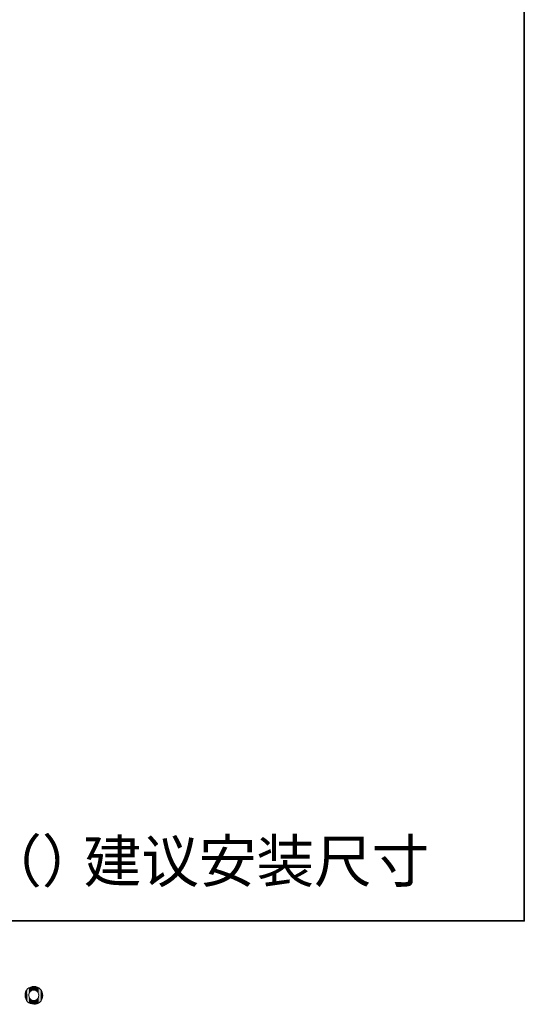
# Model space of a CAD drawing. Units: inches. Extents: x -382 to 729, y -696 to 95.
# Drawn here: x 537 to 729, y -695 to -321 of the extents above; entities that cross this region are included whole.
import ezdxf

# ---------------------------------------------------------------- set-up
doc = ezdxf.new("R2010")
doc.units = ezdxf.units.IN
doc.header["$MEASUREMENT"] = 0
doc.layers.add('图层 1', color=7, linetype='Continuous')

msp = doc.modelspace()

# ---------------------------------------------------------------- linework, layer by layer
at = {"layer": '图层 1', "color": 7, "lineweight": 35}
msp.add_lwpolyline([(728.62, -663.29), (-378.93, -663.29), (-378.93, 54.11), (728.62, 54.11), (728.62, -663.29), (728.62, -663.29)], dxfattribs=at)
at = {"layer": '图层 1', "color": 7, "lineweight": 0}
for points, knots in [([(544.79, -689.18), (544.14, -688.48), (543.32, -688.13), (542.36, -688.14), (541.39, -688.15), (540.59, -688.48), (539.95, -689.13), (539.32, -689.77), (539.01, -690.59), (539.03, -691.59), (539.05, -692.58), (539.35, -693.37), (539.95, -693.97), (540.55, -694.57), (541.33, -694.89), (542.29, -694.93)], [0, 0, 0, 0, 1, 1, 1, 2, 2, 2, 3, 3, 3, 4, 4, 4, 5, 5, 5, 5]), ([(540.47, -691.67), (540.41, -691.02), (540.56, -690.52), (540.92, -690.16), (541.28, -689.8), (541.71, -689.62), (542.22, -689.6), (542.73, -689.58), (543.19, -689.73), (543.59, -690.05), (544, -690.37), (544.2, -690.87), (544.21, -691.53), (544.22, -692.19), (544.02, -692.69), (543.6, -693.03), (543.19, -693.37), (542.74, -693.54), (542.27, -693.52)], [1, 1, 1, 1, 2, 2, 2, 3, 3, 3, 4, 4, 4, 5, 5, 5, 6, 6, 6, 7, 7, 7, 7]), ([(542.29, -694.93), (543.2, -694.97), (543.99, -694.7), (544.67, -694.13), (545.35, -693.56), (545.71, -692.73), (545.75, -691.64)], [5, 5, 5, 5, 6, 6, 6, 7, 7, 7, 7])]:
    msp.add_open_spline(points, degree=3, knots=knots, dxfattribs=at)
for points in [[(541.09, -693.06), (540.71, -692.76), (540.51, -692.3), (540.47, -691.67)], [(545.75, -691.64), (545.77, -690.7), (545.44, -689.88), (544.79, -689.18)], [(542.27, -693.52), (541.86, -693.52), (541.46, -693.36), (541.09, -693.06)]]:
    msp.add_open_spline(points, degree=3, dxfattribs=at)
at = {"layer": '图层 1', "color": 7}
for points in [[(540.84, -690.25), (540.8, -688.51), (540.84, -688.49)], [(540.92, -690.16), (540.84, -688.49), (540.92, -688.45)], [(540.95, -690.13), (540.92, -688.45), (540.95, -688.43)], [(540.99, -690.1), (540.95, -688.43), (540.99, -688.42)], [(541.03, -690.06), (540.99, -688.42), (541.03, -688.4)], [(541.06, -690.03), (541.03, -688.4), (541.06, -688.39)], [(541.09, -690.01), (541.06, -688.39), (541.09, -688.38)], [(541.2, -689.92), (541.09, -688.38), (541.2, -688.33)], [(541.29, -689.87), (541.2, -688.33), (541.29, -688.3)], [(541.34, -689.84), (541.29, -688.3), (541.34, -688.29)], [(541.36, -689.83), (541.34, -688.29), (541.36, -688.28)], [(541.37, -689.82), (541.36, -688.28), (541.37, -688.28)], [(541.51, -689.75), (541.37, -688.28), (541.51, -688.24)], [(541.61, -689.72), (541.51, -688.24), (541.61, -688.22)], [(541.66, -689.69), (541.61, -688.22), (541.66, -688.21)], [(541.67, -689.69), (541.66, -688.21), (541.67, -688.21)], [(541.68, -689.69), (541.67, -688.21), (541.68, -688.21)], [(541.85, -689.64), (541.68, -688.21), (541.85, -688.18)], [(541.94, -689.63), (541.85, -688.18), (541.94, -688.17)], [(541.96, -689.62), (541.94, -688.17), (541.96, -688.17)], [(542, -689.62), (541.96, -688.17), (542, -688.16)], [(542.03, -689.61), (542, -688.16), (542.03, -688.16)], [(542.22, -689.6), (542.03, -688.16), (542.22, -688.15)], [(542.22, -689.6), (542.22, -688.15), (542.27, -689.6)], [(542.27, -689.6), (542.22, -688.15), (542.27, -688.15)], [(542.29, -689.6), (542.27, -688.15), (542.29, -688.14)], [(542.27, -689.6), (542.27, -688.15), (542.29, -689.6)], [(542.29, -689.6), (542.29, -688.14), (542.36, -689.6)], [(542.36, -689.6), (542.29, -688.14), (542.36, -688.14)], [(542.36, -689.6), (542.36, -688.14), (542.44, -689.61)], [(542.44, -689.61), (542.44, -688.14), (542.59, -689.61)], [(542.59, -689.61), (542.59, -688.15), (542.62, -689.62)], [(542.62, -689.62), (542.62, -688.15), (542.63, -689.62)], [(542.63, -689.62), (542.63, -688.15), (542.71, -689.64)], [(542.71, -689.64), (542.71, -688.15), (542.77, -689.65)], [(542.77, -689.65), (542.77, -688.16), (542.79, -689.65)], [(542.79, -689.65), (542.79, -688.16), (542.94, -689.69)], [(542.94, -689.69), (542.94, -688.19), (542.95, -689.7)], [(542.95, -689.7), (542.95, -688.19), (542.96, -689.7)], [(542.96, -689.7), (542.96, -688.19), (543.05, -689.74)], [(543.05, -689.74), (543.05, -688.2), (543.11, -689.76)], [(543.11, -689.76), (543.11, -688.22), (543.12, -689.76)], [(543.12, -689.76), (543.12, -688.22), (543.26, -689.83)], [(543.26, -689.83), (543.26, -688.25), (543.28, -689.84)], [(543.28, -689.84), (543.28, -688.26), (543.28, -689.84)], [(543.28, -689.84), (543.28, -688.26), (543.38, -689.9)], [(543.38, -689.9), (543.38, -688.28), (543.44, -689.94)], [(543.44, -689.94), (543.44, -688.3), (543.56, -690.03)], [(543.56, -690.03), (543.56, -688.35), (543.59, -690.05)], [(543.59, -690.05), (543.59, -688.36), (543.6, -690.06)], [(543.6, -690.06), (543.6, -688.36), (543.69, -690.14)], [(543.69, -690.14), (543.69, -688.4), (543.73, -690.18)], [(543.73, -690.18), (543.73, -688.42), (543.75, -690.19)], [(543.75, -690.19), (543.75, -688.42), (543.86, -690.32)], [(543.86, -690.32), (543.86, -688.48), (543.86, -690.32)], [(543.86, -690.32), (543.86, -688.48), (543.87, -690.34)], [(543.87, -690.34), (543.87, -688.49), (543.96, -690.48)], [(539.04, -691.73), (539.03, -691.59), (539.04, -691.22)], [(539.05, -691.95), (539.04, -691.22), (539.05, -691.11)], [(539.04, -691.73), (539.04, -691.22), (539.05, -691.95)], [(539.08, -692.14), (539.05, -691.11), (539.08, -690.87)], [(539.05, -691.95), (539.05, -691.11), (539.08, -692.14)], [(539.1, -692.3), (539.08, -690.87), (539.1, -690.77)], [(539.08, -692.14), (539.08, -690.87), (539.1, -692.3)], [(539.15, -692.51), (539.1, -690.77), (539.15, -690.54)], [(539.1, -692.3), (539.1, -690.77), (539.15, -692.51)], [(539.17, -692.62), (539.15, -690.54), (539.17, -690.46)], [(539.15, -692.51), (539.15, -690.54), (539.17, -692.62)], [(539.25, -692.84), (539.17, -690.46), (539.25, -690.23)], [(539.17, -692.62), (539.17, -690.46), (539.25, -692.84)], [(539.27, -692.93), (539.25, -690.23), (539.27, -690.16)], [(539.25, -692.84), (539.25, -690.23), (539.27, -692.93)], [(539.38, -693.16), (539.27, -690.16), (539.38, -689.93)], [(539.27, -692.93), (539.27, -690.16), (539.38, -693.16)], [(539.4, -693.22), (539.38, -689.93), (539.4, -689.88)], [(539.38, -693.16), (539.38, -689.93), (539.4, -693.22)], [(539.54, -693.45), (539.4, -689.88), (539.54, -689.64)], [(539.4, -693.22), (539.4, -689.88), (539.54, -693.45)], [(539.56, -693.49), (539.54, -689.64), (539.56, -689.61)], [(539.54, -693.45), (539.54, -689.64), (539.56, -693.49)], [(539.73, -693.72), (539.56, -689.61), (539.73, -689.38)], [(539.56, -693.49), (539.56, -689.61), (539.73, -693.72)], [(539.74, -693.74), (539.73, -689.38), (539.74, -689.36)], [(539.73, -693.72), (539.73, -689.38), (539.74, -693.74)], [(539.95, -693.97), (539.74, -689.36), (539.95, -689.13)], [(539.74, -693.74), (539.74, -689.36), (539.95, -693.97)], [(540.19, -694.18), (539.95, -689.13), (540.19, -688.91)], [(539.95, -693.97), (539.95, -689.13), (540.19, -694.18)], [(540.2, -694.19), (540.19, -688.91), (540.2, -688.9)], [(540.19, -694.18), (540.19, -688.91), (540.2, -694.19)], [(540.44, -694.37), (540.2, -688.9), (540.44, -688.72)], [(540.2, -694.19), (540.2, -688.9), (540.44, -694.37)], [(540.46, -694.38), (540.44, -688.72), (540.46, -688.7)], [(540.44, -694.37), (540.44, -688.72), (540.46, -694.38)], [(540.46, -691.35), (540.46, -688.7), (540.46, -688.7)], [(540.47, -691.21), (540.46, -688.7), (540.47, -688.7)], [(540.46, -694.38), (540.46, -691.43), (540.46, -694.38)], [(540.46, -694.38), (540.46, -691.5), (540.47, -694.39)], [(540.49, -691.02), (540.47, -688.7), (540.49, -688.68)], [(540.47, -691.19), (540.47, -688.7), (540.47, -688.7)], [(540.47, -694.39), (540.47, -691.6), (540.47, -694.39)], [(540.47, -694.39), (540.47, -691.67), (540.49, -694.4)], [(540.53, -690.86), (540.49, -688.68), (540.53, -688.66)], [(540.49, -691), (540.49, -688.68), (540.49, -688.68)], [(540.49, -694.4), (540.49, -691.9), (540.49, -694.4)], [(540.49, -694.4), (540.49, -691.91), (540.53, -694.42)], [(540.54, -690.81), (540.53, -688.66), (540.54, -688.65)], [(540.53, -694.42), (540.53, -692.11), (540.54, -694.43)], [(540.58, -690.69), (540.54, -688.65), (540.58, -688.63)], [(540.54, -694.43), (540.54, -692.15), (540.58, -694.46)], [(540.6, -690.62), (540.58, -688.63), (540.6, -688.61)], [(540.65, -690.54), (540.6, -688.61), (540.65, -688.59)], [(540.69, -690.46), (540.65, -688.59), (540.69, -688.56)], [(540.7, -690.44), (540.69, -688.56), (540.7, -688.55)], [(540.73, -690.39), (540.7, -688.55), (540.73, -688.54)], [(540.74, -690.39), (540.73, -688.54), (540.74, -688.53)], [(540.8, -690.3), (540.74, -688.53), (540.8, -688.51)], [(543.96, -690.48), (543.96, -688.53), (543.98, -690.52)], [(543.98, -690.52), (543.98, -688.54), (543.99, -690.54)], [(543.99, -690.54), (543.99, -688.54), (544.05, -690.66)], [(544.05, -690.66), (544.05, -688.58), (544.06, -690.7)], [(544.06, -690.7), (544.06, -688.59), (544.12, -690.86)], [(544.12, -690.86), (544.12, -688.63), (544.13, -690.91)], [(544.13, -694.5), (544.12, -692.25), (544.13, -692.21)], [(544.13, -690.91), (544.13, -688.63), (544.14, -690.95)], [(544.14, -694.5), (544.13, -692.21), (544.14, -692.17)], [(544.14, -690.95), (544.14, -688.64), (544.17, -691.07)], [(544.17, -694.48), (544.14, -692.17), (544.17, -692.05)], [(544.17, -691.07), (544.17, -688.66), (544.18, -691.14)], [(544.18, -694.48), (544.17, -692.05), (544.18, -692)], [(544.18, -691.14), (544.18, -688.66), (544.2, -691.29)], [(544.2, -694.46), (544.18, -692), (544.2, -691.82)], [(544.2, -691.29), (544.2, -688.68), (544.2, -691.41)], [(544.2, -691.41), (544.2, -688.68), (544.21, -691.53)], [(544.21, -694.46), (544.2, -691.77), (544.21, -691.53)], [(544.2, -694.46), (544.2, -691.82), (544.2, -691.77)], [(540.58, -694.46), (540.58, -692.31), (540.6, -694.47)], [(540.6, -694.47), (540.6, -692.37), (540.65, -694.5)], [(540.65, -694.5), (540.65, -692.49), (540.69, -694.52)], [(540.69, -694.52), (540.69, -692.57), (540.7, -694.53)], [(540.7, -694.53), (540.7, -692.59), (540.73, -694.54)], [(540.73, -694.54), (540.73, -692.65), (540.74, -694.55)], [(540.74, -694.55), (540.74, -692.66), (540.8, -694.57)], [(540.8, -694.57), (540.8, -692.74), (540.84, -694.59)], [(540.84, -694.59), (540.84, -692.8), (540.92, -694.63)], [(540.92, -694.63), (540.92, -692.9), (540.95, -694.65)], [(540.95, -694.65), (540.95, -692.94), (540.99, -694.66)], [(540.99, -694.66), (540.99, -692.97), (541.03, -694.68)], [(541.03, -694.68), (541.03, -693.01), (541.06, -694.69)], [(541.06, -694.69), (541.06, -693.04), (541.09, -694.7)], [(541.09, -694.7), (541.09, -693.06), (541.2, -694.74)], [(541.2, -694.74), (541.2, -693.14), (541.29, -694.77)], [(541.29, -694.77), (541.29, -693.2), (541.34, -694.78)], [(541.34, -694.78), (541.34, -693.24), (541.36, -694.79)], [(541.36, -694.79), (541.36, -693.25), (541.37, -694.79)], [(541.37, -694.79), (541.37, -693.26), (541.51, -694.83)], [(541.51, -694.83), (541.51, -693.33), (541.61, -694.85)], [(541.61, -694.85), (541.61, -693.38), (541.66, -694.86)], [(541.66, -694.86), (541.66, -693.4), (541.67, -694.86)], [(541.67, -694.86), (541.67, -693.41), (541.68, -694.86)], [(541.68, -694.86), (541.68, -693.41), (541.85, -694.89)], [(541.85, -694.89), (541.85, -693.46), (541.94, -694.9)], [(541.94, -694.9), (541.94, -693.49), (541.96, -694.91)], [(541.96, -694.91), (541.96, -693.49), (542, -694.91)], [(542, -694.91), (542, -693.5), (542.03, -694.91)], [(542.03, -694.91), (542.03, -693.5), (542.22, -694.93)], [(542.22, -694.93), (542.22, -693.52), (542.27, -694.93)], [(542.27, -694.93), (542.27, -693.52), (542.29, -694.93)], [(542.29, -694.93), (542.27, -693.52), (542.29, -693.52)], [(542.36, -694.93), (542.29, -693.52), (542.36, -693.52)], [(542.44, -694.93), (542.36, -693.52), (542.44, -693.52)], [(542.59, -694.93), (542.44, -693.52), (542.59, -693.5)], [(542.62, -694.93), (542.59, -693.5), (542.62, -693.5)], [(542.63, -694.93), (542.62, -693.5), (542.63, -693.5)], [(542.71, -694.92), (542.63, -693.5), (542.71, -693.48)], [(542.77, -694.92), (542.71, -693.48), (542.77, -693.47)], [(542.79, -694.92), (542.77, -693.47), (542.79, -693.47)], [(542.94, -694.9), (542.79, -693.47), (542.94, -693.42)], [(542.95, -694.9), (542.94, -693.42), (542.95, -693.41)], [(542.96, -694.9), (542.95, -693.41), (542.96, -693.41)], [(543.05, -694.88), (542.96, -693.41), (543.05, -693.37)], [(543.11, -694.87), (543.05, -693.37), (543.11, -693.35)], [(543.12, -694.87), (543.11, -693.35), (543.12, -693.34)], [(543.26, -694.84), (543.12, -693.34), (543.26, -693.27)], [(543.28, -694.84), (543.26, -693.27), (543.28, -693.26)], [(543.38, -694.81), (543.28, -693.26), (543.38, -693.19)], [(543.28, -694.84), (543.28, -693.26), (543.28, -693.26)], [(543.44, -694.79), (543.38, -693.19), (543.44, -693.15)], [(543.56, -694.76), (543.44, -693.15), (543.56, -693.06)], [(543.59, -694.75), (543.56, -693.06), (543.59, -693.04)], [(543.6, -694.74), (543.59, -693.04), (543.6, -693.03)], [(543.69, -694.71), (543.6, -693.03), (543.69, -692.95)], [(543.73, -694.69), (543.69, -692.95), (543.73, -692.91)], [(543.75, -694.69), (543.73, -692.91), (543.75, -692.9)], [(543.86, -694.64), (543.75, -692.9), (543.86, -692.77)], [(543.87, -694.64), (543.86, -692.77), (543.87, -692.75)], [(543.86, -694.64), (543.86, -692.77), (543.86, -692.77)], [(543.96, -694.59), (543.87, -692.75), (543.96, -692.61)], [(543.98, -694.58), (543.96, -692.61), (543.98, -692.58)], [(543.99, -694.58), (543.98, -692.58), (543.99, -692.56)], [(544.05, -694.55), (543.99, -692.56), (544.05, -692.43)], [(544.06, -694.54), (544.05, -692.43), (544.06, -692.4)], [(544.12, -694.51), (544.06, -692.4), (544.12, -692.25)]]:
    msp.add_solid(points, dxfattribs=at)
at = {"layer": '图层 1', "color": 7, "extrusion": (0, 0, -1)}
for points in [[(-540.84, -690.25), (-540.84, -688.49), (-540.92, -690.16)], [(-540.92, -690.16), (-540.92, -688.45), (-540.95, -690.13)], [(-540.95, -690.13), (-540.95, -688.43), (-540.99, -690.1)], [(-540.99, -690.1), (-540.99, -688.42), (-541.03, -690.06)], [(-541.03, -690.06), (-541.03, -688.4), (-541.06, -690.03)], [(-541.06, -690.03), (-541.06, -688.39), (-541.09, -690.01)], [(-541.09, -690.01), (-541.09, -688.38), (-541.2, -689.92)], [(-541.2, -689.92), (-541.2, -688.33), (-541.29, -689.87)], [(-541.29, -689.87), (-541.29, -688.3), (-541.34, -689.84)], [(-541.34, -689.84), (-541.34, -688.29), (-541.36, -689.83)], [(-541.36, -689.83), (-541.36, -688.28), (-541.37, -689.82)], [(-541.37, -689.82), (-541.37, -688.28), (-541.51, -689.75)], [(-541.51, -689.75), (-541.51, -688.24), (-541.61, -689.72)], [(-541.61, -689.72), (-541.61, -688.22), (-541.66, -689.69)], [(-541.66, -689.69), (-541.66, -688.21), (-541.67, -689.69)], [(-541.67, -689.69), (-541.67, -688.21), (-541.68, -689.69)], [(-541.68, -689.69), (-541.68, -688.21), (-541.85, -689.64)], [(-541.85, -689.64), (-541.85, -688.18), (-541.94, -689.63)], [(-541.94, -689.63), (-541.94, -688.17), (-541.96, -689.62)], [(-541.96, -689.62), (-541.96, -688.17), (-542, -689.62)], [(-542, -689.62), (-542, -688.16), (-542.03, -689.61)], [(-542.03, -689.61), (-542.03, -688.16), (-542.22, -689.6)], [(-542.44, -689.61), (-542.36, -688.14), (-542.44, -688.14)], [(-542.59, -689.61), (-542.44, -688.14), (-542.59, -688.15)], [(-542.62, -689.62), (-542.59, -688.15), (-542.62, -688.15)], [(-542.63, -689.62), (-542.62, -688.15), (-542.63, -688.15)], [(-542.71, -689.64), (-542.63, -688.15), (-542.71, -688.15)], [(-542.77, -689.65), (-542.71, -688.15), (-542.77, -688.16)], [(-542.79, -689.65), (-542.77, -688.16), (-542.79, -688.16)], [(-542.94, -689.69), (-542.79, -688.16), (-542.94, -688.19)], [(-542.95, -689.7), (-542.94, -688.19), (-542.95, -688.19)], [(-542.96, -689.7), (-542.95, -688.19), (-542.96, -688.19)], [(-543.05, -689.74), (-542.96, -688.19), (-543.05, -688.2)], [(-543.11, -689.76), (-543.05, -688.2), (-543.11, -688.22)], [(-543.12, -689.76), (-543.11, -688.22), (-543.12, -688.22)], [(-543.26, -689.83), (-543.12, -688.22), (-543.26, -688.25)], [(-543.28, -689.84), (-543.26, -688.25), (-543.28, -688.26)], [(-543.28, -689.84), (-543.28, -688.26), (-543.28, -688.26)], [(-543.38, -689.9), (-543.28, -688.26), (-543.38, -688.28)], [(-543.44, -689.94), (-543.38, -688.28), (-543.44, -688.3)], [(-543.56, -690.03), (-543.44, -688.3), (-543.56, -688.35)], [(-543.59, -690.05), (-543.56, -688.35), (-543.59, -688.36)], [(-543.6, -690.06), (-543.59, -688.36), (-543.6, -688.36)], [(-543.69, -690.14), (-543.6, -688.36), (-543.69, -688.4)], [(-543.73, -690.18), (-543.69, -688.4), (-543.73, -688.42)], [(-543.75, -690.19), (-543.73, -688.42), (-543.75, -688.42)], [(-543.86, -690.32), (-543.75, -688.42), (-543.86, -688.48)], [(-543.86, -690.32), (-543.86, -688.48), (-543.86, -688.48)], [(-543.87, -690.34), (-543.86, -688.48), (-543.87, -688.49)], [(-543.96, -690.48), (-543.87, -688.49), (-543.96, -688.53)], [(-540.46, -691.43), (-540.46, -688.7), (-540.46, -691.35)], [(-540.46, -691.35), (-540.46, -688.7), (-540.47, -691.21)], [(-540.46, -694.38), (-540.46, -691.43), (-540.46, -691.5)], [(-540.47, -694.39), (-540.46, -691.5), (-540.47, -691.6)], [(-540.47, -691.21), (-540.47, -688.7), (-540.47, -691.19)], [(-540.47, -691.19), (-540.47, -688.7), (-540.49, -691.02)], [(-540.47, -694.39), (-540.47, -691.6), (-540.47, -691.67)], [(-540.49, -694.4), (-540.47, -691.67), (-540.49, -691.9)], [(-540.49, -691.02), (-540.49, -688.68), (-540.49, -691)], [(-540.49, -691), (-540.49, -688.68), (-540.53, -690.86)], [(-540.49, -694.4), (-540.49, -691.9), (-540.49, -691.91)], [(-540.53, -694.42), (-540.49, -691.91), (-540.53, -692.11)], [(-540.53, -690.86), (-540.53, -688.66), (-540.54, -690.81)], [(-540.54, -694.43), (-540.53, -692.11), (-540.54, -692.15)], [(-540.54, -690.81), (-540.54, -688.65), (-540.58, -690.69)], [(-540.58, -694.46), (-540.54, -692.15), (-540.58, -692.31)], [(-540.58, -690.69), (-540.58, -688.63), (-540.6, -690.62)], [(-540.6, -690.62), (-540.6, -688.61), (-540.65, -690.54)], [(-540.65, -690.54), (-540.65, -688.59), (-540.69, -690.46)], [(-540.69, -690.46), (-540.69, -688.56), (-540.7, -690.44)], [(-540.7, -690.44), (-540.7, -688.55), (-540.73, -690.39)], [(-540.73, -690.39), (-540.73, -688.54), (-540.74, -690.39)], [(-540.74, -690.39), (-540.74, -688.53), (-540.8, -690.3)], [(-540.8, -690.3), (-540.8, -688.51), (-540.84, -690.25)], [(-543.98, -690.52), (-543.96, -688.53), (-543.98, -688.54)], [(-543.99, -690.54), (-543.98, -688.54), (-543.99, -688.54)], [(-544.05, -690.66), (-543.99, -688.54), (-544.05, -688.58)], [(-544.06, -690.7), (-544.05, -688.58), (-544.06, -688.59)], [(-544.12, -690.86), (-544.06, -688.59), (-544.12, -688.63)], [(-544.13, -690.91), (-544.12, -688.63), (-544.13, -688.63)], [(-544.14, -690.95), (-544.13, -688.63), (-544.14, -688.64)], [(-544.13, -694.5), (-544.13, -692.21), (-544.14, -694.5)], [(-544.17, -691.07), (-544.14, -688.64), (-544.17, -688.66)], [(-544.14, -694.5), (-544.14, -692.17), (-544.17, -694.48)], [(-544.18, -691.14), (-544.17, -688.66), (-544.18, -688.66)], [(-544.17, -694.48), (-544.17, -692.05), (-544.18, -694.48)], [(-544.2, -691.29), (-544.18, -688.66), (-544.2, -688.68)], [(-544.18, -694.48), (-544.18, -692), (-544.2, -694.46)], [(-544.2, -691.41), (-544.2, -688.68), (-544.2, -688.68)], [(-544.21, -691.53), (-544.2, -688.68), (-544.21, -688.68)], [(-544.2, -694.46), (-544.2, -691.77), (-544.21, -694.46)], [(-544.2, -694.46), (-544.2, -691.82), (-544.2, -694.46)], [(-544.21, -694.46), (-544.21, -688.68), (-544.27, -694.42)], [(-544.27, -694.42), (-544.21, -688.68), (-544.27, -688.72)], [(-544.27, -694.42), (-544.27, -688.72), (-544.41, -694.33)], [(-544.41, -694.33), (-544.27, -688.72), (-544.41, -688.83)], [(-544.41, -694.33), (-544.41, -688.83), (-544.54, -694.23)], [(-544.54, -694.23), (-544.41, -688.83), (-544.54, -688.94)], [(-544.54, -694.23), (-544.54, -688.94), (-544.67, -694.13)], [(-544.67, -694.13), (-544.54, -688.94), (-544.67, -689.07)], [(-544.67, -694.13), (-544.67, -689.07), (-544.79, -694.02)], [(-544.79, -694.02), (-544.67, -689.07), (-544.79, -689.18)], [(-544.79, -694.02), (-544.79, -689.18), (-544.91, -693.9)], [(-544.91, -693.9), (-544.79, -689.18), (-544.91, -689.32)], [(-544.91, -693.9), (-544.91, -689.32), (-545.02, -693.77)], [(-545.02, -693.77), (-544.91, -689.32), (-545.02, -689.45)], [(-545.02, -693.77), (-545.02, -689.45), (-545.12, -693.65)], [(-545.12, -693.65), (-545.02, -689.45), (-545.12, -689.59)], [(-545.12, -693.65), (-545.12, -689.59), (-545.22, -693.5)], [(-545.22, -693.5), (-545.12, -689.59), (-545.22, -689.73)], [(-545.22, -693.5), (-545.22, -689.73), (-545.3, -693.38)], [(-545.3, -693.38), (-545.22, -689.73), (-545.3, -689.87)], [(-545.3, -693.38), (-545.3, -689.87), (-545.39, -693.21)], [(-545.39, -693.21), (-545.3, -689.87), (-545.39, -690.02)], [(-545.39, -693.21), (-545.39, -690.02), (-545.45, -693.08)], [(-545.45, -693.08), (-545.39, -690.02), (-545.45, -690.17)], [(-545.45, -693.08), (-545.45, -690.17), (-545.52, -692.89)], [(-545.52, -692.89), (-545.45, -690.17), (-545.52, -690.32)], [(-545.52, -692.89), (-545.52, -690.32), (-545.57, -692.76)], [(-545.57, -692.76), (-545.52, -690.32), (-545.57, -690.47)], [(-545.57, -692.76), (-545.57, -690.47), (-545.63, -692.54)], [(-545.63, -692.54), (-545.57, -690.47), (-545.63, -690.64)], [(-545.63, -692.54), (-545.63, -690.64), (-545.66, -692.41)], [(-545.66, -692.41), (-545.63, -690.64), (-545.66, -690.79)], [(-545.66, -692.41), (-545.66, -690.79), (-545.7, -692.17)], [(-545.7, -692.17), (-545.66, -690.79), (-545.7, -690.96)], [(-545.7, -692.17), (-545.7, -690.96), (-545.72, -692.04)], [(-545.72, -692.04), (-545.7, -690.96), (-545.72, -691.13)], [(-545.72, -692.04), (-545.72, -691.13), (-545.74, -691.77)], [(-545.74, -691.77), (-545.72, -691.13), (-545.74, -691.3)], [(-545.74, -691.77), (-545.74, -691.3), (-545.75, -691.64)], [(-540.6, -694.47), (-540.58, -692.31), (-540.6, -692.37)], [(-540.65, -694.5), (-540.6, -692.37), (-540.65, -692.49)], [(-540.69, -694.52), (-540.65, -692.49), (-540.69, -692.57)], [(-540.7, -694.53), (-540.69, -692.57), (-540.7, -692.59)], [(-540.73, -694.54), (-540.7, -692.59), (-540.73, -692.65)], [(-540.74, -694.55), (-540.73, -692.65), (-540.74, -692.66)], [(-540.8, -694.57), (-540.74, -692.66), (-540.8, -692.74)], [(-540.84, -694.59), (-540.8, -692.74), (-540.84, -692.8)], [(-540.92, -694.63), (-540.84, -692.8), (-540.92, -692.9)], [(-540.95, -694.65), (-540.92, -692.9), (-540.95, -692.94)], [(-540.99, -694.66), (-540.95, -692.94), (-540.99, -692.97)], [(-541.03, -694.68), (-540.99, -692.97), (-541.03, -693.01)], [(-541.06, -694.69), (-541.03, -693.01), (-541.06, -693.04)], [(-541.09, -694.7), (-541.06, -693.04), (-541.09, -693.06)], [(-541.2, -694.74), (-541.09, -693.06), (-541.2, -693.14)], [(-541.29, -694.77), (-541.2, -693.14), (-541.29, -693.2)], [(-541.34, -694.78), (-541.29, -693.2), (-541.34, -693.24)], [(-541.36, -694.79), (-541.34, -693.24), (-541.36, -693.25)], [(-541.37, -694.79), (-541.36, -693.25), (-541.37, -693.26)], [(-541.51, -694.83), (-541.37, -693.26), (-541.51, -693.33)], [(-541.61, -694.85), (-541.51, -693.33), (-541.61, -693.38)], [(-541.66, -694.86), (-541.61, -693.38), (-541.66, -693.4)], [(-541.67, -694.86), (-541.66, -693.4), (-541.67, -693.41)], [(-541.68, -694.86), (-541.67, -693.41), (-541.68, -693.41)], [(-541.85, -694.89), (-541.68, -693.41), (-541.85, -693.46)], [(-541.94, -694.9), (-541.85, -693.46), (-541.94, -693.49)], [(-541.96, -694.91), (-541.94, -693.49), (-541.96, -693.49)], [(-542, -694.91), (-541.96, -693.49), (-542, -693.5)], [(-542.03, -694.91), (-542, -693.5), (-542.03, -693.5)], [(-542.22, -694.93), (-542.03, -693.5), (-542.22, -693.52)], [(-542.27, -694.93), (-542.22, -693.52), (-542.27, -693.52)], [(-542.29, -694.93), (-542.29, -693.52), (-542.36, -694.93)], [(-542.36, -694.93), (-542.36, -693.52), (-542.44, -694.93)], [(-542.44, -694.93), (-542.44, -693.52), (-542.59, -694.93)], [(-542.59, -694.93), (-542.59, -693.5), (-542.62, -694.93)], [(-542.62, -694.93), (-542.62, -693.5), (-542.63, -694.93)], [(-542.63, -694.93), (-542.63, -693.5), (-542.71, -694.92)], [(-542.71, -694.92), (-542.71, -693.48), (-542.77, -694.92)], [(-542.77, -694.92), (-542.77, -693.47), (-542.79, -694.92)], [(-542.79, -694.92), (-542.79, -693.47), (-542.94, -694.9)], [(-542.94, -694.9), (-542.94, -693.42), (-542.95, -694.9)], [(-542.95, -694.9), (-542.95, -693.41), (-542.96, -694.9)], [(-542.96, -694.9), (-542.96, -693.41), (-543.05, -694.88)], [(-543.05, -694.88), (-543.05, -693.37), (-543.11, -694.87)], [(-543.11, -694.87), (-543.11, -693.35), (-543.12, -694.87)], [(-543.12, -694.87), (-543.12, -693.34), (-543.26, -694.84)], [(-543.26, -694.84), (-543.26, -693.27), (-543.28, -694.84)], [(-543.28, -694.84), (-543.28, -693.26), (-543.28, -694.84)], [(-543.28, -694.84), (-543.28, -693.26), (-543.38, -694.81)], [(-543.38, -694.81), (-543.38, -693.19), (-543.44, -694.79)], [(-543.44, -694.79), (-543.44, -693.15), (-543.56, -694.76)], [(-543.56, -694.76), (-543.56, -693.06), (-543.59, -694.75)], [(-543.59, -694.75), (-543.59, -693.04), (-543.6, -694.74)], [(-543.6, -694.74), (-543.6, -693.03), (-543.69, -694.71)], [(-543.69, -694.71), (-543.69, -692.95), (-543.73, -694.69)], [(-543.73, -694.69), (-543.73, -692.91), (-543.75, -694.69)], [(-543.75, -694.69), (-543.75, -692.9), (-543.86, -694.64)], [(-543.86, -694.64), (-543.86, -692.77), (-543.86, -694.64)], [(-543.86, -694.64), (-543.86, -692.77), (-543.87, -694.64)], [(-543.87, -694.64), (-543.87, -692.75), (-543.96, -694.59)], [(-543.96, -694.59), (-543.96, -692.61), (-543.98, -694.58)], [(-543.98, -694.58), (-543.98, -692.58), (-543.99, -694.58)], [(-543.99, -694.58), (-543.99, -692.56), (-544.05, -694.55)], [(-544.05, -694.55), (-544.05, -692.43), (-544.06, -694.54)], [(-544.06, -694.54), (-544.06, -692.4), (-544.12, -694.51)], [(-544.12, -694.51), (-544.12, -692.25), (-544.13, -694.5)]]:
    msp.add_solid(points, dxfattribs=at)

# ---------------------------------------------------------------- texts
at = {"layer": '图层 1', "color": 7, "char_height": 16.0383, "attachment_point": 7}
for s, insert in [('\\fSimHei|b0|i0|c0|p34;\\W1;（）', (523.52, -648.55)), ('\\fSimHei|b0|i0|c0|p34;\\W1;建议安装尺寸', (561.26, -648.55))]:
    msp.add_mtext(s, dxfattribs=dict(at, insert=insert))

doc.saveas('drawing.dxf')
